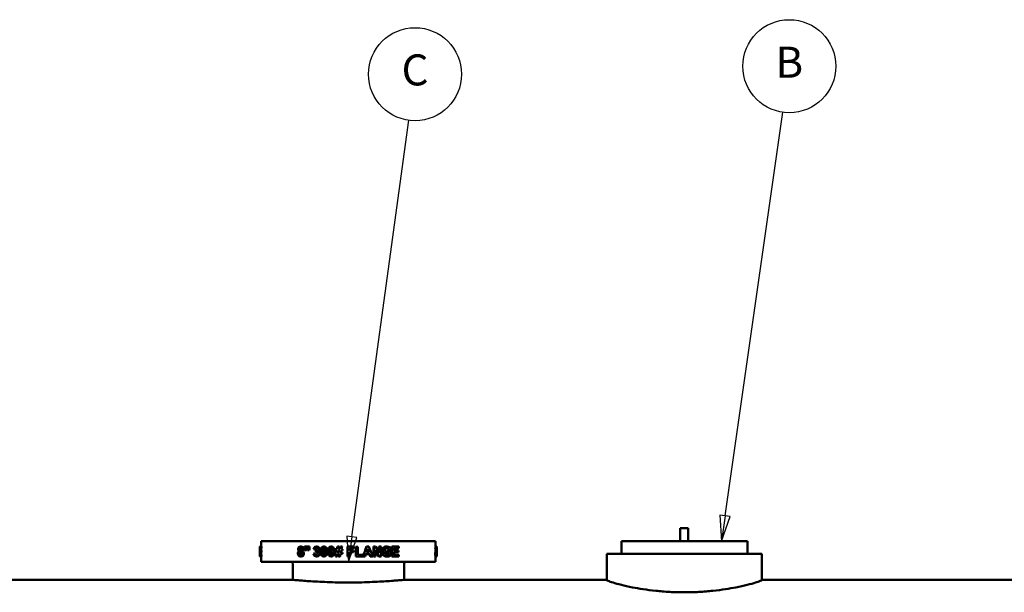
# Model space of a CAD drawing. Units: inches. Extents: x 2 to 679, y 12 to 428.
# Drawn here: x 337 to 413, y 196 to 240 of the extents above; entities that cross this region are included whole.
import ezdxf

# ---------------------------------------------------------------- set-up
doc = ezdxf.new("R2010")
doc.units = ezdxf.units.IN
doc.header["$LTSCALE"] = 20
doc.header["$MEASUREMENT"] = 0
doc.layers.add('Symbol (ANSI)', color=7, linetype='Continuous', lineweight=25)
doc.layers.add('Visible (ANSI)', color=7, linetype='Continuous', lineweight=50)
doc.styles.add('Note Text (ANSI)', font='tahoma.ttf')

# ---------------------------------------------------------------- blocks, each defined once
blk = doc.blocks.new('Balloon8')
at = {"layer": 'Symbol (ANSI)'}
for p, q in [((18.1278, 10.013), (18.348, 11.6258)), ((18.1083, 10.0157), (18.1145, 9.9155)), ((18.1473, 10.0103), (18.1083, 10.0157)), ((18.1278, 10.013), (18.1145, 9.9155)), ((18.1145, 9.9155), (18.1473, 10.0103))]:
    blk.add_line(p, q, dxfattribs=at)
at = {"layer": 'Symbol (ANSI)', "flags": 128}
blk.add_lwpolyline([(18.1083, 10.0157), (18.1145, 9.9155), (18.1473, 10.0103), (18.1083, 10.0157)], dxfattribs=at)
at = {"layer": 'Symbol (ANSI)'}
blk.add_circle((18.3723, 11.8036), 0.18, dxfattribs=at)
blk.add_solid([(18.1083, 10.0157), (18.1145, 9.9155), (18.1473, 10.0103), (18.1083, 10.0157)], dxfattribs=at)
at = {"layer": 'Symbol (ANSI)', "insert": (18.3723, 11.8047), "char_height": 0.12, "attachment_point": 5, "style": 'Note Text (ANSI)'}
blk.add_mtext('C', dxfattribs=at)
blk = doc.blocks.new('Balloon9')
at = {"layer": 'Symbol (ANSI)'}
for p, q in [((19.5721, 10.0939), (19.7955, 11.6569)), ((19.5526, 10.0967), (19.5582, 9.9965)), ((19.5916, 10.0911), (19.5526, 10.0967)), ((19.5721, 10.0939), (19.5582, 9.9965)), ((19.5582, 9.9965), (19.5916, 10.0911))]:
    blk.add_line(p, q, dxfattribs=at)
at = {"layer": 'Symbol (ANSI)', "flags": 128}
blk.add_lwpolyline([(19.5526, 10.0967), (19.5582, 9.9965), (19.5916, 10.0911), (19.5526, 10.0967)], dxfattribs=at)
at = {"layer": 'Symbol (ANSI)'}
blk.add_circle((19.8209, 11.8346), 0.18, dxfattribs=at)
blk.add_solid([(19.5526, 10.0967), (19.5582, 9.9965), (19.5916, 10.0911), (19.5526, 10.0967)], dxfattribs=at)
at = {"layer": 'Symbol (ANSI)', "insert": (19.8209, 11.8346), "char_height": 0.12, "attachment_point": 5, "style": 'Note Text (ANSI)'}
blk.add_mtext('B', dxfattribs=at)

msp = doc.modelspace()

# ---------------------------------------------------------------- linework, layer by layer
at = {"layer": 'Visible (ANSI)'}
for p, q in [((388.602, 200.929), (387.977, 200.929)), ((387.977, 199.929), (387.977, 200.929)), ((388.602, 199.929), (388.602, 200.929)), ((369.039, 199.929), (355.539, 199.929)), ((355.539, 199.495), (355.539, 199.929)), ((369.039, 199.498), (369.039, 199.929)), ((383.425, 199.929), (393.175, 199.929)), ((383.425, 198.929), (383.425, 199.929)), ((393.175, 198.929), (393.175, 199.929)), ((355.462, 199.495), (355.439, 199.495)), ((355.439, 198.745), (355.439, 199.495)), ((355.441, 199.368), (355.441, 199.201)), ((355.441, 199.368), (355.462, 199.368)), ((355.46, 199.201), (355.441, 199.201)), ((355.441, 199.075), (355.441, 198.872)), ((355.441, 199.075), (355.46, 199.075)), ((355.539, 199.507), (355.456, 199.507)), ((355.46, 199.201), (355.46, 199.075)), ((355.559, 199.201), (355.46, 199.201)), ((355.559, 199.075), (355.46, 199.075)), ((355.462, 199.495), (355.462, 199.368)), ((355.561, 199.495), (355.462, 199.495)), ((355.561, 199.368), (355.462, 199.368)), ((355.541, 199.368), (355.541, 199.201)), ((355.541, 199.075), (355.541, 198.872)), ((355.559, 199.201), (355.559, 199.075)), ((355.561, 199.495), (355.561, 199.368)), ((358.633, 199.498), (358.579, 199.498)), ((358.736, 199.149), (358.683, 199.149)), ((359.024, 199.495), (358.885, 199.495)), ((358.885, 199.368), (358.885, 199.495)), ((358.909, 199.228), (359.003, 199.228)), ((359.051, 199.228), (359.003, 199.228)), ((359.024, 199.495), (359.024, 199.368)), ((359.072, 199.495), (359.024, 199.495)), ((359.072, 199.368), (359.024, 199.368)), ((359.072, 199.495), (359.072, 199.368)), ((359.232, 199.495), (359.091, 199.495)), ((359.091, 199.368), (359.091, 199.495)), ((359.115, 199.228), (359.211, 199.228)), ((359.256, 199.228), (359.211, 199.228)), ((359.232, 199.495), (359.232, 199.368)), ((359.277, 199.495), (359.232, 199.495)), ((359.277, 199.368), (359.232, 199.368)), ((359.277, 199.495), (359.277, 199.368)), ((359.752, 198.961), (359.714, 198.961)), ((359.756, 199.279), (359.718, 199.279)), ((359.795, 199.083), (359.758, 199.083)), ((359.786, 199.2), (359.773, 199.2)), ((359.848, 199.498), (359.812, 199.498)), ((359.955, 199.148), (359.92, 199.148)), ((360.405, 199.498), (360.377, 199.498)), ((360.971, 199.498), (360.951, 199.498)), ((361.402, 199.309), (361.255, 199.309)), ((361.255, 199.195), (361.255, 199.309)), ((361.255, 199.195), (361.378, 199.195)), ((361.348, 199.044), (361.255, 199.044)), ((361.255, 198.932), (361.255, 199.044)), ((361.559, 199.507), (361.442, 199.507)), ((361.464, 199.044), (361.578, 199.044)), ((361.608, 199.195), (361.495, 199.195)), ((361.631, 199.309), (361.518, 199.309)), ((361.569, 199.507), (361.559, 199.507)), ((361.791, 199.507), (361.671, 199.507)), ((361.821, 199.044), (361.695, 199.044)), ((361.726, 199.195), (361.821, 199.195)), ((361.821, 199.309), (361.75, 199.309)), ((361.798, 199.507), (361.791, 199.507)), ((361.821, 199.309), (361.821, 199.195)), ((361.828, 199.309), (361.821, 199.309)), ((361.828, 199.195), (361.821, 199.195)), ((361.821, 199.044), (361.821, 198.932)), ((361.828, 199.044), (361.821, 199.044)), ((361.828, 199.309), (361.828, 199.195)), ((361.828, 199.044), (361.828, 198.932)), ((362.728, 199.495), (362.206, 199.495)), ((362.206, 198.745), (362.206, 199.495)), ((362.36, 199.368), (362.36, 199.191)), ((362.36, 199.368), (362.728, 199.368)), ((362.678, 199.191), (362.36, 199.191)), ((362.36, 199.064), (362.36, 198.745)), ((362.36, 199.064), (362.678, 199.064)), ((362.678, 199.191), (362.678, 199.064)), ((362.728, 199.495), (362.728, 199.368)), ((362.851, 198.745), (362.851, 199.488)), ((362.851, 199.488), (362.859, 199.488)), ((363.012, 199.488), (362.859, 199.488)), ((362.859, 198.745), (362.859, 199.488)), ((363.012, 199.488), (363.012, 198.872)), ((363.69, 199.042), (363.893, 199.042)), ((363.692, 199.495), (363.713, 199.495)), ((363.873, 199.495), (363.713, 199.495)), ((364.218, 198.745), (364.218, 199.495)), ((364.218, 199.495), (364.247, 199.495)), ((364.389, 199.495), (364.247, 199.495)), ((364.247, 198.745), (364.247, 199.495)), ((364.383, 199.237), (364.383, 198.745)), ((364.65, 199.052), (364.65, 199.495)), ((364.65, 199.495), (364.685, 199.495)), ((364.817, 199.495), (364.685, 199.495)), ((364.685, 198.992), (364.685, 199.495)), ((364.817, 199.495), (364.817, 198.745)), ((365.244, 199.507), (365.288, 199.507)), ((365.246, 199.02), (365.246, 199.147)), ((365.246, 199.147), (365.29, 199.147)), ((365.246, 199.02), (365.29, 199.02)), ((365.584, 199.147), (365.29, 199.147)), ((365.29, 199.02), (365.29, 199.147)), ((365.29, 199.02), (365.447, 199.02)), ((365.395, 199.259), (365.441, 199.259)), ((365.401, 198.925), (365.401, 199.02)), ((365.447, 198.925), (365.447, 199.02)), ((365.584, 199.147), (365.584, 198.848)), ((365.658, 198.745), (365.658, 199.495)), ((365.658, 199.495), (365.708, 199.495)), ((366.185, 199.495), (365.708, 199.495)), ((365.708, 198.745), (365.708, 199.495)), ((365.84, 199.368), (365.84, 199.201)), ((365.84, 199.368), (366.185, 199.368)), ((366.162, 199.201), (365.84, 199.201)), ((365.84, 199.075), (365.84, 198.872)), ((365.84, 199.075), (366.162, 199.075)), ((366.162, 199.201), (366.162, 199.075)), ((366.185, 199.495), (366.185, 199.368)), ((369.024, 199.149), (369.124, 199.149)), ((369.031, 199.498), (369.131, 199.498)), ((369.133, 199.495), (369.139, 199.495)), ((369.138, 199.368), (369.139, 199.368)), ((369.138, 199.228), (369.139, 199.228)), ((369.139, 199.368), (369.139, 199.495)), ((355.439, 198.745), (355.463, 198.745)), ((355.463, 198.872), (355.441, 198.872)), ((355.539, 198.732), (355.456, 198.732)), ((355.463, 198.872), (355.463, 198.745)), ((355.563, 198.872), (355.463, 198.872)), ((355.563, 198.745), (355.463, 198.745)), ((355.539, 198.309), (355.539, 198.745)), ((369.039, 198.309), (355.539, 198.309)), ((355.563, 198.872), (355.563, 198.745)), ((358.639, 198.732), (358.585, 198.732)), ((359.852, 198.732), (359.816, 198.732)), ((360.405, 198.732), (360.377, 198.732)), ((360.971, 198.732), (360.951, 198.732)), ((361.255, 198.932), (361.325, 198.932)), ((361.284, 198.732), (361.401, 198.732)), ((361.414, 198.732), (361.401, 198.732)), ((361.442, 198.932), (361.555, 198.932)), ((361.515, 198.732), (361.631, 198.732)), ((361.64, 198.732), (361.631, 198.732)), ((361.672, 198.932), (361.821, 198.932)), ((361.828, 198.932), (361.821, 198.932)), ((362.206, 198.745), (362.36, 198.745)), ((362.851, 198.745), (362.859, 198.745)), ((362.859, 198.745), (363.391, 198.745)), ((363.391, 198.872), (363.012, 198.872)), ((363.391, 198.872), (363.391, 198.745)), ((363.406, 198.745), (363.422, 198.745)), ((363.422, 198.745), (363.583, 198.745)), ((363.645, 198.915), (363.941, 198.915)), ((363.98, 198.745), (364.005, 198.745)), ((364.005, 198.745), (364.167, 198.745)), ((364.218, 198.745), (364.247, 198.745)), ((364.247, 198.745), (364.383, 198.745)), ((364.639, 198.745), (364.674, 198.745)), ((364.674, 198.745), (364.817, 198.745)), ((365.251, 198.732), (365.295, 198.732)), ((365.401, 198.925), (365.447, 198.925)), ((365.658, 198.745), (365.708, 198.745)), ((365.708, 198.745), (366.197, 198.745)), ((366.197, 198.872), (365.84, 198.872)), ((366.197, 198.872), (366.197, 198.745)), ((369.031, 198.732), (369.131, 198.732)), ((369.039, 198.309), (369.039, 198.732)), ((382.289, 198.929), (394.289, 198.929)), ((382.289, 198.929), (382.289, 196.912)), ((394.289, 198.929), (394.289, 196.912)), ((357.977, 196.929), (357.977, 198.184)), ((366.602, 196.929), (366.602, 198.184)), ((285.119, 196.929), (357.977, 196.929)), ((366.602, 196.929), (382.289, 196.929)), ((394.289, 196.929), (445.789, 196.929))]:
    msp.add_line(p, q, dxfattribs=at)
for centre, start, end in [((357.852, 198.184), 0, 90), ((366.727, 198.184), 90, 180)]:
    msp.add_arc(centre, 0.125, start, end, dxfattribs=at)
for points in [[(355.456, 199.507), (355.453, 199.507), (355.451, 199.503), (355.449, 199.495)], [(358.441, 198.785), (358.396, 198.828), (358.373, 198.885), (358.373, 198.959)], [(358.909, 199.228), (358.901, 199.275), (358.893, 199.321), (358.885, 199.368)], [(359.024, 199.368), (359.017, 199.321), (359.01, 199.275), (359.003, 199.228)], [(359.072, 199.368), (359.065, 199.321), (359.058, 199.275), (359.051, 199.228)], [(359.115, 199.228), (359.107, 199.275), (359.099, 199.321), (359.091, 199.368)], [(359.232, 199.368), (359.225, 199.321), (359.218, 199.275), (359.211, 199.228)], [(359.277, 199.368), (359.27, 199.321), (359.263, 199.275), (359.256, 199.228)], [(359.584, 198.944), (359.627, 198.95), (359.671, 198.956), (359.714, 198.961)], [(359.718, 199.279), (359.677, 199.287), (359.635, 199.294), (359.594, 199.301)], [(359.758, 199.083), (359.763, 199.122), (359.768, 199.161), (359.773, 199.2)], [(359.82, 199.094), (359.803, 199.094), (359.782, 199.09), (359.758, 199.083)], [(359.836, 199.093), (359.824, 199.091), (359.81, 199.088), (359.795, 199.083)], [(359.812, 199.498), (359.878, 199.498), (359.932, 199.475), (359.973, 199.43)], [(359.848, 199.498), (359.914, 199.498), (359.967, 199.475), (360.007, 199.43)], [(360.023, 199.305), (360.023, 199.24), (359.989, 199.188), (359.92, 199.148)], [(360.057, 199.305), (360.057, 199.24), (360.022, 199.188), (359.955, 199.148)], [(359.973, 199.43), (360.007, 199.393), (360.023, 199.352), (360.023, 199.305)], [(360.007, 199.43), (360.04, 199.393), (360.057, 199.352), (360.057, 199.305)], [(360.141, 199.116), (360.141, 199.257), (360.165, 199.359), (360.212, 199.421)], [(360.212, 199.421), (360.251, 199.472), (360.306, 199.498), (360.377, 199.498)], [(360.286, 199.115), (360.286, 199.203), (360.291, 199.265), (360.301, 199.302)], [(360.33, 199.302), (360.32, 199.265), (360.316, 199.203), (360.316, 199.115)], [(360.377, 199.498), (360.448, 199.498), (360.504, 199.472), (360.544, 199.42)], [(360.405, 199.498), (360.475, 199.498), (360.53, 199.472), (360.569, 199.42)], [(360.468, 199.115), (360.468, 199.027), (360.463, 198.965), (360.453, 198.928)], [(360.616, 199.115), (360.616, 198.973), (360.591, 198.871), (360.543, 198.809)], [(360.544, 199.42), (360.591, 199.358), (360.616, 199.257), (360.616, 199.115)], [(360.569, 199.42), (360.616, 199.358), (360.64, 199.257), (360.64, 199.115)], [(360.64, 199.115), (360.64, 198.973), (360.616, 198.871), (360.569, 198.809)], [(360.71, 199.116), (360.71, 199.257), (360.734, 199.359), (360.783, 199.421)], [(360.783, 199.421), (360.823, 199.472), (360.879, 199.498), (360.951, 199.498)], [(360.858, 199.115), (360.858, 199.203), (360.863, 199.265), (360.873, 199.302)], [(360.894, 199.302), (360.884, 199.265), (360.879, 199.203), (360.879, 199.115)], [(360.951, 199.498), (361.024, 199.498), (361.08, 199.472), (361.121, 199.42)], [(360.971, 199.498), (361.042, 199.498), (361.098, 199.472), (361.138, 199.42)], [(361.044, 199.115), (361.044, 199.027), (361.039, 198.965), (361.029, 198.928)], [(361.194, 199.115), (361.194, 198.973), (361.17, 198.871), (361.12, 198.809)], [(361.121, 199.42), (361.17, 199.358), (361.194, 199.257), (361.194, 199.115)], [(361.138, 199.42), (361.186, 199.358), (361.21, 199.257), (361.21, 199.115)], [(361.21, 199.115), (361.21, 198.973), (361.186, 198.871), (361.138, 198.809)], [(361.348, 199.044), (361.358, 199.095), (361.368, 199.145), (361.378, 199.195)], [(361.402, 199.309), (361.415, 199.375), (361.429, 199.441), (361.442, 199.507)], [(361.464, 199.044), (361.475, 199.095), (361.485, 199.145), (361.495, 199.195)], [(361.507, 199.195), (361.497, 199.145), (361.486, 199.095), (361.476, 199.044)], [(361.559, 199.507), (361.545, 199.441), (361.532, 199.375), (361.518, 199.309)], [(361.569, 199.507), (361.556, 199.441), (361.543, 199.375), (361.53, 199.309)], [(361.608, 199.195), (361.598, 199.145), (361.588, 199.095), (361.578, 199.044)], [(361.631, 199.309), (361.644, 199.375), (361.657, 199.441), (361.671, 199.507)], [(361.726, 199.195), (361.716, 199.145), (361.705, 199.095), (361.695, 199.044)], [(361.734, 199.195), (361.724, 199.145), (361.714, 199.095), (361.704, 199.044)], [(361.791, 199.507), (361.777, 199.441), (361.764, 199.375), (361.75, 199.309)], [(361.798, 199.507), (361.785, 199.441), (361.771, 199.375), (361.758, 199.309)], [(363.406, 198.745), (363.502, 198.995), (363.597, 199.245), (363.692, 199.495)], [(363.422, 198.745), (363.52, 198.995), (363.617, 199.245), (363.713, 199.495)], [(363.69, 199.042), (363.724, 199.135), (363.758, 199.227), (363.791, 199.32)], [(363.87, 199.042), (363.84, 199.124), (363.81, 199.207), (363.78, 199.29)], [(363.791, 199.32), (363.825, 199.227), (363.859, 199.135), (363.893, 199.042)], [(363.873, 199.495), (363.971, 199.245), (364.069, 198.995), (364.167, 198.745)], [(364.674, 198.745), (364.577, 198.909), (364.48, 199.073), (364.383, 199.237)], [(364.639, 198.745), (364.554, 198.891), (364.469, 199.038), (364.383, 199.185)], [(364.389, 199.495), (364.489, 199.327), (364.587, 199.159), (364.685, 198.992)], [(365.081, 199.47), (365.125, 199.495), (365.18, 199.507), (365.244, 199.507)], [(365.123, 199.47), (365.167, 199.495), (365.223, 199.507), (365.288, 199.507)], [(365.575, 199.287), (365.531, 199.277), (365.486, 199.268), (365.441, 199.259)], [(369.021, 198.785), (369.017, 198.828), (369.015, 198.885), (369.015, 198.959)], [(369.121, 198.785), (369.117, 198.828), (369.114, 198.885), (369.114, 198.959)], [(369.139, 199.228), (369.139, 199.275), (369.139, 199.321), (369.139, 199.368)], [(355.449, 198.745), (355.451, 198.736), (355.453, 198.732), (355.456, 198.732)], [(358.585, 198.732), (358.527, 198.732), (358.479, 198.749), (358.441, 198.785)], [(360.543, 198.809), (360.503, 198.758), (360.448, 198.732), (360.377, 198.732)], [(360.569, 198.809), (360.529, 198.758), (360.475, 198.732), (360.405, 198.732)], [(361.12, 198.809), (361.08, 198.758), (361.024, 198.732), (360.951, 198.732)], [(361.138, 198.809), (361.098, 198.758), (361.042, 198.732), (360.971, 198.732)], [(361.284, 198.732), (361.298, 198.799), (361.311, 198.865), (361.325, 198.932)], [(361.442, 198.932), (361.428, 198.865), (361.414, 198.799), (361.401, 198.732)], [(361.454, 198.932), (361.441, 198.865), (361.427, 198.799), (361.414, 198.732)], [(361.515, 198.732), (361.529, 198.799), (361.542, 198.865), (361.555, 198.932)], [(361.672, 198.932), (361.658, 198.865), (361.645, 198.799), (361.631, 198.732)], [(361.681, 198.932), (361.667, 198.865), (361.654, 198.799), (361.64, 198.732)], [(363.645, 198.915), (363.624, 198.858), (363.604, 198.801), (363.583, 198.745)], [(363.98, 198.745), (363.959, 198.801), (363.938, 198.858), (363.917, 198.915)], [(364.005, 198.745), (363.984, 198.801), (363.963, 198.858), (363.941, 198.915)], [(369.031, 198.732), (369.028, 198.732), (369.024, 198.749), (369.021, 198.785)], [(369.131, 198.732), (369.128, 198.732), (369.124, 198.749), (369.121, 198.785)]]:
    msp.add_open_spline(points, degree=3, dxfattribs=at)
for points, knots in [([(358.373, 198.959), (358.373, 199), (358.382, 199.037), (358.399, 199.071), (358.415, 199.105), (358.442, 199.131), (358.478, 199.149)], [0, 0, 0, 0, 1, 1, 1, 2, 2, 2, 2]), ([(358.389, 199.304), (358.389, 199.36), (358.405, 199.407), (358.438, 199.443), (358.471, 199.479), (358.518, 199.498), (358.579, 199.498)], [0, 0, 0, 0, 1, 1, 1, 2, 2, 2, 2]), ([(358.478, 199.149), (358.447, 199.165), (358.424, 199.187), (358.41, 199.214), (358.396, 199.241), (358.389, 199.272), (358.389, 199.304)], [0, 0, 0, 0, 1, 1, 1, 2, 2, 2, 2]), ([(358.492, 198.973), (358.492, 199.001), (358.499, 199.028), (358.514, 199.052), (358.528, 199.076), (358.551, 199.088), (358.581, 199.088)], [-2, -2, -2, -2, -1, -1, -1, 0, 0, 0, 0]), ([(358.582, 198.847), (358.556, 198.847), (358.535, 198.858), (358.518, 198.88), (358.501, 198.902), (358.492, 198.933), (358.492, 198.973)], [-2, -2, -2, -2, -1, -1, -1, 0, 0, 0, 0]), ([(358.503, 199.294), (358.503, 199.321), (358.51, 199.342), (358.524, 199.359), (358.538, 199.375), (358.557, 199.383), (358.58, 199.383)], [-2, -2, -2, -2, -1, -1, -1, 0, 0, 0, 0]), ([(358.579, 199.203), (358.556, 199.203), (358.538, 199.211), (358.524, 199.227), (358.51, 199.243), (358.503, 199.265), (358.503, 199.294)], [-2, -2, -2, -2, -1, -1, -1, 0, 0, 0, 0]), ([(358.607, 199.084), (358.591, 199.079), (358.578, 199.068), (358.569, 199.052), (358.555, 199.028), (358.548, 199.001), (358.548, 198.973)], [0.341611, 0.341611, 0.341611, 0.341611, 1, 1, 1, 2, 2, 2, 2]), ([(358.548, 198.973), (358.548, 198.933), (358.556, 198.902), (358.573, 198.88), (358.583, 198.866), (358.596, 198.857), (358.61, 198.852)], [0, 0, 0, 0, 1, 1, 1, 1.625229, 1.625229, 1.625229, 1.625229]), ([(358.607, 199.379), (358.596, 199.375), (358.587, 199.368), (358.579, 199.359), (358.565, 199.342), (358.559, 199.321), (358.559, 199.294)], [0.426616, 0.426616, 0.426616, 0.426616, 1, 1, 1, 2, 2, 2, 2]), ([(358.559, 199.294), (358.559, 199.265), (358.565, 199.243), (358.579, 199.227), (358.587, 199.218), (358.596, 199.211), (358.606, 199.208)], [0, 0, 0, 0, 1, 1, 1, 1.570715, 1.570715, 1.570715, 1.570715]), ([(358.579, 199.498), (358.64, 199.498), (358.688, 199.479), (358.722, 199.443), (358.756, 199.407), (358.773, 199.36), (358.773, 199.304)], [0, 0, 0, 0, 1, 1, 1, 2, 2, 2, 2]), ([(358.656, 199.295), (358.656, 199.266), (358.649, 199.244), (358.635, 199.227), (358.621, 199.211), (358.602, 199.203), (358.579, 199.203)], [-2, -2, -2, -2, -1, -1, -1, 0, 0, 0, 0]), ([(358.58, 199.383), (358.603, 199.383), (358.622, 199.375), (358.636, 199.359), (358.649, 199.343), (358.656, 199.321), (358.656, 199.295)], [-2, -2, -2, -2, -1, -1, -1, 0, 0, 0, 0]), ([(358.581, 199.088), (358.607, 199.088), (358.628, 199.078), (358.645, 199.056), (358.662, 199.035), (358.671, 199.007), (358.671, 198.972)], [-2, -2, -2, -2, -1, -1, -1, 0, 0, 0, 0]), ([(358.671, 198.972), (358.671, 198.931), (358.662, 198.9), (358.646, 198.879), (358.629, 198.858), (358.608, 198.847), (358.582, 198.847)], [-2, -2, -2, -2, -1, -1, -1, 0, 0, 0, 0]), ([(358.794, 198.965), (358.794, 198.896), (358.775, 198.84), (358.736, 198.796), (358.698, 198.753), (358.647, 198.732), (358.585, 198.732)], [0, 0, 0, 0, 1, 1, 1, 2, 2, 2, 2]), ([(358.633, 199.498), (358.693, 199.498), (358.74, 199.479), (358.774, 199.443), (358.808, 199.407), (358.825, 199.36), (358.825, 199.304)], [0, 0, 0, 0, 1, 1, 1, 2, 2, 2, 2]), ([(358.845, 198.965), (358.845, 198.896), (358.826, 198.84), (358.788, 198.796), (358.75, 198.753), (358.701, 198.732), (358.639, 198.732)], [0, 0, 0, 0, 1, 1, 1, 2, 2, 2, 2]), ([(358.773, 199.304), (358.773, 199.27), (358.765, 199.239), (358.75, 199.212), (358.734, 199.185), (358.712, 199.164), (358.683, 199.149)], [0, 0, 0, 0, 1, 1, 1, 2, 2, 2, 2]), ([(358.683, 199.149), (358.719, 199.133), (358.747, 199.108), (358.766, 199.076), (358.785, 199.044), (358.794, 199.007), (358.794, 198.965)], [0, 0, 0, 0, 1, 1, 1, 2, 2, 2, 2]), ([(358.825, 199.304), (358.825, 199.27), (358.817, 199.239), (358.801, 199.212), (358.786, 199.185), (358.764, 199.164), (358.736, 199.149)], [0, 0, 0, 0, 1, 1, 1, 2, 2, 2, 2]), ([(358.736, 199.149), (358.771, 199.133), (358.799, 199.108), (358.817, 199.076), (358.836, 199.044), (358.845, 199.007), (358.845, 198.965)], [0, 0, 0, 0, 1, 1, 1, 2, 2, 2, 2]), ([(359.594, 199.301), (359.603, 199.347), (359.616, 199.383), (359.633, 199.41), (359.651, 199.438), (359.675, 199.459), (359.706, 199.474), (359.737, 199.49), (359.772, 199.498), (359.812, 199.498)], [0, 0, 0, 0, 1, 1, 1, 2, 2, 2, 3, 3, 3, 3]), ([(359.714, 198.961), (359.718, 198.926), (359.73, 198.899), (359.748, 198.88), (359.766, 198.861), (359.789, 198.852), (359.814, 198.852)], [0, 0, 0, 0, 1, 1, 1, 2, 2, 2, 2]), ([(359.808, 199.379), (359.785, 199.379), (359.765, 199.371), (359.748, 199.354), (359.732, 199.337), (359.722, 199.312), (359.718, 199.279)], [0, 0, 0, 0, 1, 1, 1, 2, 2, 2, 2]), ([(359.752, 198.961), (359.756, 198.926), (359.767, 198.899), (359.785, 198.88), (359.799, 198.866), (359.815, 198.857), (359.833, 198.853)], [0, 0, 0, 0, 1, 1, 1, 1.756841, 1.756841, 1.756841, 1.756841]), ([(359.827, 199.377), (359.811, 199.374), (359.797, 199.366), (359.785, 199.354), (359.769, 199.337), (359.76, 199.312), (359.756, 199.279)], [0.263471, 0.263471, 0.263471, 0.263471, 1, 1, 1, 2, 2, 2, 2]), ([(359.773, 199.2), (359.81, 199.199), (359.838, 199.208), (359.857, 199.225), (359.876, 199.243), (359.886, 199.267), (359.886, 199.297)], [0, 0, 0, 0, 1, 1, 1, 2, 2, 2, 2]), ([(359.886, 199.297), (359.886, 199.322), (359.879, 199.342), (359.865, 199.357), (359.85, 199.372), (359.831, 199.379), (359.808, 199.379)], [0, 0, 0, 0, 1, 1, 1, 2, 2, 2, 2]), ([(359.814, 198.852), (359.843, 198.852), (359.866, 198.863), (359.885, 198.885), (359.905, 198.908), (359.914, 198.938), (359.914, 198.976)], [0, 0, 0, 0, 1, 1, 1, 2, 2, 2, 2]), ([(360.055, 198.97), (360.055, 198.904), (360.032, 198.848), (359.986, 198.802), (359.94, 198.755), (359.883, 198.732), (359.816, 198.732)], [0, 0, 0, 0, 1, 1, 1, 2, 2, 2, 2]), ([(359.914, 198.976), (359.914, 199.012), (359.905, 199.041), (359.887, 199.062), (359.869, 199.083), (359.846, 199.094), (359.82, 199.094)], [0, 0, 0, 0, 1, 1, 1, 2, 2, 2, 2]), ([(360.088, 198.97), (360.088, 198.904), (360.065, 198.848), (360.02, 198.802), (359.975, 198.755), (359.918, 198.732), (359.852, 198.732)], [0, 0, 0, 0, 1, 1, 1, 2, 2, 2, 2]), ([(359.92, 199.148), (359.961, 199.139), (359.994, 199.118), (360.019, 199.086), (360.043, 199.054), (360.055, 199.015), (360.055, 198.97)], [0, 0, 0, 0, 1, 1, 1, 2, 2, 2, 2]), ([(359.955, 199.148), (359.995, 199.139), (360.028, 199.118), (360.052, 199.086), (360.076, 199.054), (360.088, 199.015), (360.088, 198.97)], [0, 0, 0, 0, 1, 1, 1, 2, 2, 2, 2]), ([(360.377, 198.732), (360.306, 198.732), (360.249, 198.76), (360.206, 198.816), (360.162, 198.872), (360.141, 198.972), (360.141, 199.116)], [0, 0, 0, 0, 1, 1, 1, 2, 2, 2, 2]), ([(360.377, 198.852), (360.36, 198.852), (360.345, 198.857), (360.332, 198.868), (360.319, 198.879), (360.308, 198.901), (360.299, 198.934), (360.291, 198.967), (360.286, 199.027), (360.286, 199.115)], [-3, -3, -3, -3, -2, -2, -2, -1, -1, -1, 0, 0, 0, 0]), ([(360.301, 199.302), (360.308, 199.331), (360.318, 199.35), (360.332, 199.361), (360.345, 199.373), (360.36, 199.378), (360.377, 199.378)], [-2, -2, -2, -2, -1, -1, -1, 0, 0, 0, 0]), ([(360.316, 199.115), (360.316, 199.027), (360.32, 198.967), (360.328, 198.934), (360.337, 198.901), (360.348, 198.879), (360.361, 198.868), (360.37, 198.86), (360.38, 198.855), (360.391, 198.853)], [0, 0, 0, 0, 1, 1, 1, 2, 2, 2, 2.715007, 2.715007, 2.715007, 2.715007]), ([(360.391, 199.377), (360.38, 199.374), (360.37, 199.369), (360.36, 199.361), (360.347, 199.35), (360.337, 199.331), (360.33, 199.302)], [0.283751, 0.283751, 0.283751, 0.283751, 1, 1, 1, 2, 2, 2, 2]), ([(360.377, 199.378), (360.394, 199.378), (360.409, 199.373), (360.422, 199.361), (360.435, 199.35), (360.446, 199.329), (360.455, 199.296), (360.464, 199.263), (360.468, 199.203), (360.468, 199.115)], [-3, -3, -3, -3, -2, -2, -2, -1, -1, -1, 0, 0, 0, 0]), ([(360.951, 198.732), (360.878, 198.732), (360.82, 198.76), (360.776, 198.816), (360.732, 198.872), (360.71, 198.972), (360.71, 199.116)], [0, 0, 0, 0, 1, 1, 1, 2, 2, 2, 2]), ([(360.951, 198.852), (360.934, 198.852), (360.918, 198.857), (360.905, 198.868), (360.892, 198.879), (360.881, 198.901), (360.872, 198.934), (360.863, 198.967), (360.858, 199.027), (360.858, 199.115)], [-3, -3, -3, -3, -2, -2, -2, -1, -1, -1, 0, 0, 0, 0]), ([(360.873, 199.302), (360.881, 199.331), (360.891, 199.35), (360.905, 199.361), (360.918, 199.373), (360.934, 199.378), (360.951, 199.378)], [-2, -2, -2, -2, -1, -1, -1, 0, 0, 0, 0]), ([(360.879, 199.115), (360.879, 199.027), (360.884, 198.967), (360.892, 198.934), (360.901, 198.901), (360.912, 198.879), (360.925, 198.868), (360.936, 198.859), (360.948, 198.854), (360.961, 198.852)], [0, 0, 0, 0, 1, 1, 1, 2, 2, 2, 2.806867, 2.806867, 2.806867, 2.806867]), ([(360.961, 199.377), (360.948, 199.376), (360.936, 199.37), (360.925, 199.361), (360.912, 199.35), (360.901, 199.331), (360.894, 199.302)], [0.192291, 0.192291, 0.192291, 0.192291, 1, 1, 1, 2, 2, 2, 2]), ([(360.951, 199.378), (360.969, 199.378), (360.984, 199.373), (360.997, 199.361), (361.01, 199.35), (361.022, 199.329), (361.031, 199.296), (361.039, 199.263), (361.044, 199.203), (361.044, 199.115)], [-3, -3, -3, -3, -2, -2, -2, -1, -1, -1, 0, 0, 0, 0]), ([(364.905, 199.122), (364.905, 199.2), (364.92, 199.27), (364.95, 199.33), (364.98, 199.391), (365.024, 199.438), (365.081, 199.47)], [0, 0, 0, 0, 1, 1, 1, 2, 2, 2, 2]), ([(365.251, 198.732), (365.181, 198.732), (365.119, 198.749), (365.066, 198.782), (365.012, 198.815), (364.972, 198.862), (364.945, 198.923), (364.918, 198.984), (364.905, 199.05), (364.905, 199.122)], [0, 0, 0, 0, 1, 1, 1, 2, 2, 2, 3, 3, 3, 3]), ([(364.943, 199.122), (364.943, 199.2), (364.959, 199.27), (364.989, 199.33), (365.02, 199.391), (365.064, 199.438), (365.123, 199.47)], [0, 0, 0, 0, 1, 1, 1, 2, 2, 2, 2]), ([(365.295, 198.732), (365.224, 198.732), (365.161, 198.749), (365.107, 198.782), (365.053, 198.815), (365.012, 198.862), (364.985, 198.923), (364.957, 198.984), (364.943, 199.05), (364.943, 199.122)], [0, 0, 0, 0, 1, 1, 1, 2, 2, 2, 3, 3, 3, 3]), ([(365.288, 199.378), (365.227, 199.378), (365.179, 199.357), (365.143, 199.315), (365.107, 199.273), (365.089, 199.211), (365.089, 199.128)], [0, 0, 0, 0, 1, 1, 1, 2, 2, 2, 2]), ([(365.089, 199.128), (365.089, 199.039), (365.107, 198.973), (365.144, 198.928), (365.18, 198.884), (365.228, 198.861), (365.286, 198.861)], [0, 0, 0, 0, 1, 1, 1, 2, 2, 2, 2]), ([(365.395, 199.259), (365.385, 199.296), (365.368, 199.325), (365.342, 199.346), (365.32, 199.363), (365.295, 199.374), (365.265, 199.377)], [0, 0, 0, 0, 1, 1, 1, 1.817381, 1.817381, 1.817381, 1.817381]), ([(365.288, 199.507), (365.373, 199.507), (365.438, 199.488), (365.485, 199.449), (365.532, 199.41), (365.562, 199.356), (365.575, 199.287)], [0, 0, 0, 0, 1, 1, 1, 2, 2, 2, 2]), ([(365.441, 199.259), (365.431, 199.296), (365.413, 199.325), (365.387, 199.346), (365.36, 199.367), (365.328, 199.378), (365.288, 199.378)], [0, 0, 0, 0, 1, 1, 1, 2, 2, 2, 2]), ([(369.015, 198.959), (369.015, 199), (369.016, 199.037), (369.017, 199.071), (369.019, 199.105), (369.021, 199.131), (369.024, 199.149)], [0, 0, 0, 0, 1, 1, 1, 2, 2, 2, 2]), ([(369.016, 199.304), (369.016, 199.36), (369.018, 199.407), (369.021, 199.443), (369.024, 199.479), (369.028, 199.498), (369.031, 199.498)], [0, 0, 0, 0, 1, 1, 1, 2, 2, 2, 2]), ([(369.024, 199.149), (369.022, 199.165), (369.02, 199.187), (369.018, 199.214), (369.017, 199.241), (369.016, 199.272), (369.016, 199.304)], [0, 0, 0, 0, 1, 1, 1, 2, 2, 2, 2]), ([(369.114, 198.959), (369.114, 199), (369.115, 199.037), (369.117, 199.071), (369.119, 199.105), (369.121, 199.131), (369.124, 199.149)], [0, 0, 0, 0, 1, 1, 1, 2, 2, 2, 2]), ([(369.116, 199.304), (369.116, 199.36), (369.118, 199.407), (369.121, 199.443), (369.124, 199.479), (369.127, 199.498), (369.131, 199.498)], [0, 0, 0, 0, 1, 1, 1, 2, 2, 2, 2]), ([(369.124, 199.149), (369.122, 199.165), (369.119, 199.187), (369.118, 199.214), (369.117, 199.241), (369.116, 199.272), (369.116, 199.304)], [0, 0, 0, 0, 1, 1, 1, 2, 2, 2, 2]), ([(369.125, 198.973), (369.125, 199.001), (369.126, 199.028), (369.127, 199.052), (369.128, 199.076), (369.129, 199.088), (369.131, 199.088)], [-2, -2, -2, -2, -1, -1, -1, 0, 0, 0, 0]), ([(369.131, 198.847), (369.13, 198.847), (369.128, 198.858), (369.127, 198.88), (369.126, 198.902), (369.125, 198.933), (369.125, 198.973)], [-2, -2, -2, -2, -1, -1, -1, 0, 0, 0, 0]), ([(369.126, 199.294), (369.126, 199.321), (369.127, 199.342), (369.127, 199.359), (369.128, 199.375), (369.13, 199.383), (369.131, 199.383)], [-2, -2, -2, -2, -1, -1, -1, 0, 0, 0, 0]), ([(369.131, 199.203), (369.13, 199.203), (369.128, 199.211), (369.127, 199.227), (369.127, 199.243), (369.126, 199.265), (369.126, 199.294)], [-2, -2, -2, -2, -1, -1, -1, 0, 0, 0, 0]), ([(369.131, 199.498), (369.135, 199.498), (369.136, 199.479), (369.137, 199.443), (369.138, 199.407), (369.138, 199.36), (369.138, 199.304)], [0, 0, 0, 0, 1, 1, 1, 2, 2, 2, 2]), ([(369.131, 199.383), (369.132, 199.383), (369.133, 199.375), (369.134, 199.359), (369.135, 199.343), (369.135, 199.321), (369.135, 199.295)], [-2, -2, -2, -2, -1, -1, -1, 0, 0, 0, 0]), ([(369.135, 199.295), (369.135, 199.266), (369.135, 199.244), (369.134, 199.227), (369.133, 199.211), (369.132, 199.203), (369.131, 199.203)], [-2, -2, -2, -2, -1, -1, -1, 0, 0, 0, 0]), ([(369.131, 199.088), (369.133, 199.088), (369.134, 199.078), (369.134, 199.056), (369.135, 199.035), (369.135, 199.007), (369.135, 198.972)], [-2, -2, -2, -2, -1, -1, -1, 0, 0, 0, 0]), ([(369.135, 198.972), (369.135, 198.931), (369.135, 198.9), (369.134, 198.879), (369.134, 198.858), (369.133, 198.847), (369.131, 198.847)], [-2, -2, -2, -2, -1, -1, -1, 0, 0, 0, 0]), ([(369.139, 198.965), (369.139, 198.896), (369.139, 198.84), (369.138, 198.796), (369.137, 198.753), (369.135, 198.732), (369.131, 198.732)], [0, 0, 0, 0, 1, 1, 1, 2, 2, 2, 2]), ([(369.138, 199.304), (369.138, 199.27), (369.138, 199.239), (369.138, 199.212), (369.137, 199.185), (369.137, 199.164), (369.136, 199.149)], [0, 0, 0, 0, 1, 1, 1, 2, 2, 2, 2]), ([(369.136, 199.149), (369.137, 199.133), (369.138, 199.108), (369.138, 199.076), (369.139, 199.044), (369.139, 199.007), (369.139, 198.965)], [0, 0, 0, 0, 1, 1, 1, 2, 2, 2, 2]), ([(359.816, 198.732), (359.751, 198.732), (359.699, 198.752), (359.657, 198.791), (359.615, 198.83), (359.591, 198.881), (359.584, 198.944)], [0, 0, 0, 0, 1, 1, 1, 2, 2, 2, 2]), ([(360.453, 198.928), (360.446, 198.899), (360.436, 198.879), (360.422, 198.868), (360.409, 198.857), (360.394, 198.852), (360.377, 198.852)], [-2, -2, -2, -2, -1, -1, -1, 0, 0, 0, 0]), ([(361.029, 198.928), (361.021, 198.899), (361.011, 198.879), (360.997, 198.868), (360.984, 198.857), (360.969, 198.852), (360.951, 198.852)], [-2, -2, -2, -2, -1, -1, -1, 0, 0, 0, 0]), ([(365.264, 198.862), (365.285, 198.865), (365.307, 198.871), (365.328, 198.88), (365.356, 198.892), (365.381, 198.907), (365.401, 198.925)], [0.249371, 0.249371, 0.249371, 0.249371, 1, 1, 1, 2, 2, 2, 2]), ([(365.286, 198.861), (365.315, 198.861), (365.344, 198.867), (365.373, 198.88), (365.402, 198.892), (365.426, 198.907), (365.447, 198.925)], [0, 0, 0, 0, 1, 1, 1, 2, 2, 2, 2]), ([(365.584, 198.848), (365.556, 198.817), (365.515, 198.79), (365.461, 198.767), (365.407, 198.744), (365.352, 198.732), (365.295, 198.732)], [0, 0, 0, 0, 1, 1, 1, 2, 2, 2, 2]), ([(362.289, 196.72), (362.018, 196.72), (361.738, 196.722), (361.181, 196.733), (360.904, 196.741), (360.373, 196.761), (360.118, 196.772), (359.647, 196.798), (359.431, 196.812), (359.048, 196.838), (358.869, 196.852), (358.552, 196.877), (358.415, 196.889), (358.195, 196.909), (358.112, 196.916), (358.003, 196.927), (357.977, 196.929), (357.977, 196.929)], [0, 0, 0, 0, 2.06446, 2.06446, 4.12892, 4.12892, 6.19338, 6.19338, 8.25784, 8.25784, 10.322293, 10.322293, 12.386747, 12.386747, 14.451201, 14.451201, 16.515655, 16.515655, 16.515655, 16.515655]), ([(366.602, 196.929), (366.602, 196.929), (366.576, 196.927), (366.466, 196.916), (366.383, 196.909), (366.163, 196.889), (366.026, 196.877), (365.709, 196.852), (365.53, 196.838), (365.147, 196.812), (364.931, 196.798), (364.46, 196.772), (364.206, 196.761), (363.674, 196.741), (363.397, 196.733), (362.84, 196.722), (362.56, 196.72), (362.289, 196.72)], [49.546964, 49.546964, 49.546964, 49.546964, 51.611417, 51.611417, 53.675871, 53.675871, 55.740325, 55.740325, 57.804778, 57.804778, 59.869238, 59.869238, 61.933698, 61.933698, 63.998158, 63.998158, 66.062618, 66.062618, 66.062618, 66.062618]), ([(394.289, 196.912), (394.289, 196.898), (394.252, 196.874), (394.089, 196.806), (393.965, 196.762), (393.628, 196.658), (393.415, 196.599), (392.908, 196.473), (392.613, 196.406), (392.047, 196.296), (391.775, 196.247), (391.177, 196.156), (390.85, 196.113), (390.158, 196.04), (389.792, 196.01), (389.231, 195.98), (389.043, 195.973), (388.665, 195.963), (388.476, 195.96), (388.102, 195.96), (387.913, 195.963), (387.536, 195.973), (387.347, 195.98), (386.786, 196.01), (386.42, 196.04), (385.728, 196.113), (385.401, 196.156), (384.803, 196.247), (384.532, 196.296), (383.965, 196.406), (383.671, 196.473), (383.163, 196.599), (382.95, 196.658), (382.613, 196.762), (382.489, 196.806), (382.327, 196.874), (382.289, 196.898), (382.289, 196.912)], [26.986608, 26.986608, 26.986608, 26.986608, 30.900748, 30.900748, 34.814888, 34.814888, 38.729028, 38.729028, 42.643168, 42.643168, 45.494365, 45.494365, 48.345562, 48.345562, 51.196758, 51.196758, 52.622357, 52.622357, 54.047955, 54.047955, 55.473554, 55.473554, 56.899152, 56.899152, 59.750349, 59.750349, 62.601546, 62.601546, 65.452743, 65.452743, 69.366883, 69.366883, 73.281023, 73.281023, 77.195163, 77.195163, 81.109303, 81.109303, 81.109303, 81.109303])]:
    msp.add_open_spline(points, degree=3, knots=knots, dxfattribs=at)

# ---------------------------------------------------------------- block references
at = {"layer": 'Symbol (ANSI)', "xscale": 20, "yscale": 20, "zscale": 20}
for name in ['Balloon9', 'Balloon8']:
    msp.add_blockref(name, (0, 0), dxfattribs=at)

doc.saveas('drawing.dxf')
